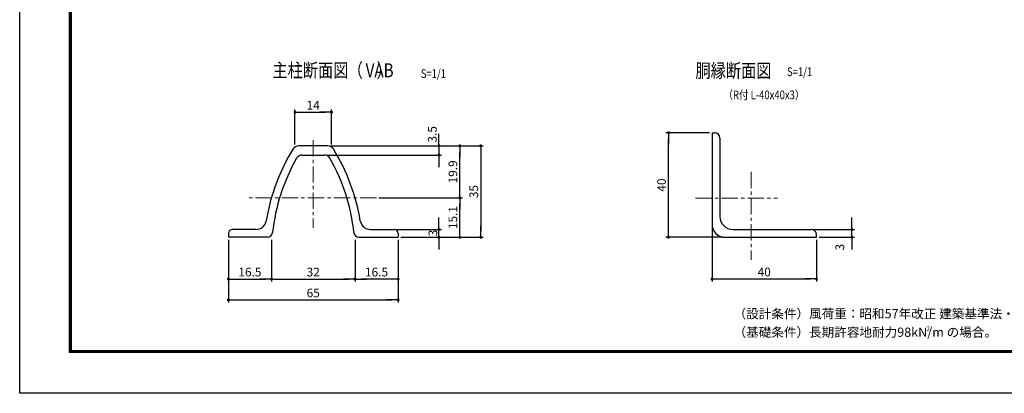
# Model space of a CAD drawing. Extents: x 8 to 8918, y -8 to 6293.
# Drawn here: x 8 to 5666, y -8 to 2137 of the extents above; entities that cross this region are included whole.
import ezdxf
from ezdxf.enums import TextEntityAlignment as Align

# ---------------------------------------------------------------- set-up
doc = ezdxf.new("R2010")
doc.units = 0
doc.header["$LTSCALE"] = 75
doc.header["$MEASUREMENT"] = 0
doc.header["$PDMODE"] = 35
doc.linetypes.add('CENTER', pattern=[2, 1.25, -0.25, 0.25, -0.25])
doc.layers.get('DEFPOINTS').update_dxf_attribs({"linetype": 'CONTINUOUS'})
for name, color, linetype, lineweight in [('D-BMK', 2, 'CENTER', 13), ('D-STR-DIM', 7, 'CONTINUOUS', 13), ('D-STR-TXT', 7, 'CONTINUOUS', 13)]:
    doc.layers.add(name, color=color, linetype=linetype, lineweight=lineweight)
for name, color, linetype in [('D-STR1', 1, 'CONTINUOUS'), ('D-TTL', 2, 'CONTINUOUS'), ('D-TTL-TXT', 7, 'CONTINUOUS'), ('SUNPOU', 1, 'CONTINUOUS')]:
    doc.layers.add(name, color=color, linetype=linetype)
doc.styles.add('MSゴシック', font='txt', dxfattribs={"width": 0.8, "height": 50})
doc.styles.get("Standard").update_dxf_attribs({"font": 'Romans.shx', "width": 0.8, "height": 3.5, "bigfont": 'Extfont.shx'})
doc.styles.add('ゴシック', font='txt')
doc.styles.add('ＭＳ ゴシック', font='txt', dxfattribs={"width": 0.8, "height": 50})
doc.dimstyles.new('MARUR12', dxfattribs={"dimscale": 15, "dimtxt": 2, "dimasz": 2, "dimexe": 1, "dimexo": 1, "dimgap": 1, "dimtad": 1, "dimdec": 0, "dimzin": 0, "dimdsep": 46, "dimtxsty": 'Standard', "dimblk1": 'M1', "dimblk2": 'M1', "dimsah": 1, "dimcen": 0, "dimclrd": 1, "dimclre": 1, "dimclrt": 3, "dimadec": 0, "dimazin": 0, "dimtfac": 2, "dimtdec": 0, "dimtmove": 2, "dimatfit": 3, "dimldrblk": 'M1', "dimfxl": 0, "dimtolj": 1, "dimtzin": 0, "dimarcsym": 0})

# ---------------------------------------------------------------- blocks, each defined once
blk = doc.blocks.new('M1')
at = {"layer": 'SUNPOU'}
blk.add_line((-0.25, 0), (-1.93, 0), dxfattribs=at)
at = {"layer": 'SUNPOU', "const_width": 0.25}
blk.add_lwpolyline([(-0.12, 0, 1), (0.12, 0, 1)], format="xyb", close=True, dxfattribs=at)
blk = doc.blocks.new('*D8')
at = {"layer": 'D-STR-DIM', "color": 1, "lineweight": -2}
for p, q in [((3971.3, 1487.9), (3721.2, 1487.9)), ((3736.2, 922.4), (3736.2, 1453.4)), ((4046.3, 887.9), (3721.2, 887.9))]:
    blk.add_line(p, q, dxfattribs=at)
at = {"layer": 'DEFPOINTS', "color": 0}
for p in [(3736.2, 1487.9), (3986.3, 1487.9), (4061.3, 887.9)]:
    blk.add_point(p, dxfattribs=at)
at = {"layer": 'D-STR-DIM', "color": 1, "lineweight": -2, "xscale": 34.5, "yscale": 34.5, "zscale": 34.5}
for p, rotation in [((3736.2, 1487.9), 90), ((3736.2, 887.9), 270)]:
    blk.add_blockref('M1', p, dxfattribs=dict(at, rotation=rotation))
at = {"layer": 'D-STR-DIM', "color": 3, "insert": (3696.2, 1187.9), "char_height": 50, "attachment_point": 5, "rotation": 90, "style": 'ＭＳ ゴシック'}
blk.add_mtext('\\A1;40', dxfattribs=at)
blk = doc.blocks.new('*D9')
at = {"layer": 'D-STR-DIM', "color": 1, "lineweight": -2}
for p, q in [((3986.3, 947.9), (3986.3, 633.6)), ((4586.3, 872.9), (4586.3, 633.6)), ((4020.8, 648.6), (4551.8, 648.6))]:
    blk.add_line(p, q, dxfattribs=at)
at = {"layer": 'DEFPOINTS', "color": 0}
for p in [(3986.3, 962.9), (4586.3, 887.9), (4586.3, 648.6)]:
    blk.add_point(p, dxfattribs=at)
at = {"layer": 'D-STR-DIM', "color": 1, "lineweight": -2, "xscale": 34.5, "yscale": 34.5, "zscale": 34.5, "rotation": 180}
blk.add_blockref('M1', (3986.3, 648.6), dxfattribs=at)
at = {"layer": 'D-STR-DIM', "color": 1, "lineweight": -2, "xscale": 34.5, "yscale": 34.5, "zscale": 34.5}
blk.add_blockref('M1', (4586.3, 648.6), dxfattribs=at)
at = {"layer": 'D-STR-DIM', "color": 3, "insert": (4286.3, 688.6), "char_height": 50, "attachment_point": 5, "style": 'ＭＳ ゴシック'}
blk.add_mtext('\\A1;40', dxfattribs=at)
blk = doc.blocks.new('*D10')
at = {"layer": 'D-STR-DIM', "color": 1, "lineweight": -2}
for p, q in [((4790.4, 967.4), (4790.4, 1001.9)), ((4571.3, 932.9), (4805.4, 932.9)), ((4790.4, 887.9), (4790.4, 932.9)), ((4601.3, 887.9), (4805.4, 887.9)), ((4790.4, 853.4), (4790.4, 818.9))]:
    blk.add_line(p, q, dxfattribs=at)
at = {"layer": 'DEFPOINTS', "color": 0}
for p in [(4556.3, 932.9), (4790.4, 932.9), (4586.3, 887.9)]:
    blk.add_point(p, dxfattribs=at)
at = {"layer": 'D-STR-DIM', "color": 1, "lineweight": -2, "xscale": 34.5, "yscale": 34.5, "zscale": 34.5}
for p, rotation in [((4790.4, 932.9), 270), ((4790.4, 887.9), 90)]:
    blk.add_blockref('M1', p, dxfattribs=dict(at, rotation=rotation))
at = {"layer": 'D-STR-DIM', "color": 3, "insert": (4720.8, 831.5), "char_height": 50, "attachment_point": 5, "rotation": 90, "style": 'ＭＳ ゴシック'}
blk.add_mtext('\\A1;3', dxfattribs=at)
blk = doc.blocks.new('*D21')
at = {"layer": 'D-STR-DIM', "color": 1, "lineweight": -2}
for p, q in [((1454.7, 872.9), (1454.7, 633.4)), ((1934.7, 872.9), (1934.7, 633.4)), ((1489.2, 648.4), (1900.2, 648.4))]:
    blk.add_line(p, q, dxfattribs=at)
at = {"layer": 'DEFPOINTS', "color": 0}
for p in [(1454.7, 887.9), (1934.7, 887.9), (1934.7, 648.4)]:
    blk.add_point(p, dxfattribs=at)
at = {"layer": 'D-STR-DIM', "color": 1, "lineweight": -2, "xscale": 34.5, "yscale": 34.5, "zscale": 34.5, "rotation": 180}
blk.add_blockref('M1', (1454.7, 648.4), dxfattribs=at)
at = {"layer": 'D-STR-DIM', "color": 1, "lineweight": -2, "xscale": 34.5, "yscale": 34.5, "zscale": 34.5}
blk.add_blockref('M1', (1934.7, 648.4), dxfattribs=at)
at = {"layer": 'D-STR-DIM', "color": 3, "insert": (1694.7, 688.4), "char_height": 50, "attachment_point": 5, "style": 'ＭＳ ゴシック'}
blk.add_mtext('\\A1;32', dxfattribs=at)
blk = doc.blocks.new('*D22')
at = {"layer": 'D-STR-DIM', "color": 1, "lineweight": -2}
for p, q in [((1207.2, 872.9), (1207.2, 513.4)), ((2182.2, 872.9), (2182.2, 513.4)), ((1241.7, 528.4), (2147.7, 528.4))]:
    blk.add_line(p, q, dxfattribs=at)
at = {"layer": 'DEFPOINTS', "color": 0}
for p in [(1207.2, 887.9), (2182.2, 887.9), (2182.2, 528.4)]:
    blk.add_point(p, dxfattribs=at)
at = {"layer": 'D-STR-DIM', "color": 1, "lineweight": -2, "xscale": 34.5, "yscale": 34.5, "zscale": 34.5, "rotation": 180}
blk.add_blockref('M1', (1207.2, 528.4), dxfattribs=at)
at = {"layer": 'D-STR-DIM', "color": 1, "lineweight": -2, "xscale": 34.5, "yscale": 34.5, "zscale": 34.5}
blk.add_blockref('M1', (2182.2, 528.4), dxfattribs=at)
at = {"layer": 'D-STR-DIM', "color": 3, "insert": (1694.7, 568.4), "char_height": 50, "attachment_point": 5, "style": 'ＭＳ ゴシック'}
blk.add_mtext('\\A1;65', dxfattribs=at)
blk = doc.blocks.new('*D23')
at = {"layer": 'D-STR-DIM', "color": 1, "lineweight": -2}
for p, q in [((1793.7, 1412.9), (2552.1, 1412.9)), ((2537.1, 1148.9), (2537.1, 1378.4)), ((2072.4, 1114.4), (2552.1, 1114.4))]:
    blk.add_line(p, q, dxfattribs=at)
at = {"layer": 'DEFPOINTS', "color": 0}
for p in [(1778.7, 1412.9), (2537.1, 1412.9), (2057.4, 1114.4)]:
    blk.add_point(p, dxfattribs=at)
at = {"layer": 'D-STR-DIM', "color": 1, "lineweight": -2, "xscale": 34.5, "yscale": 34.5, "zscale": 34.5}
for p, rotation in [((2537.1, 1412.9), 90), ((2537.1, 1114.4), 270)]:
    blk.add_blockref('M1', p, dxfattribs=dict(at, rotation=rotation))
at = {"layer": 'D-STR-DIM', "color": 3, "insert": (2497.1, 1263.6), "char_height": 50, "attachment_point": 5, "rotation": 90, "style": 'ＭＳ ゴシック'}
blk.add_mtext('\\A1;19.9', dxfattribs=at)
blk = doc.blocks.new('*D24')
at = {"layer": 'D-STR-DIM', "color": 1, "lineweight": -2}
for p, q in [((1793.7, 1412.9), (2672.1, 1412.9)), ((2657.1, 1378.4), (2657.1, 922.4)), ((2197.2, 887.9), (2672.1, 887.9))]:
    blk.add_line(p, q, dxfattribs=at)
at = {"layer": 'DEFPOINTS', "color": 0}
for p in [(1778.7, 1412.9), (2182.2, 887.9), (2657.1, 887.9)]:
    blk.add_point(p, dxfattribs=at)
at = {"layer": 'D-STR-DIM', "color": 1, "lineweight": -2, "xscale": 34.5, "yscale": 34.5, "zscale": 34.5}
for p, rotation in [((2657.1, 1412.9), 90), ((2657.1, 887.9), 270)]:
    blk.add_blockref('M1', p, dxfattribs=dict(at, rotation=rotation))
at = {"layer": 'D-STR-DIM', "color": 3, "insert": (2617.1, 1150.4), "char_height": 50, "attachment_point": 5, "rotation": 90, "style": 'ＭＳ ゴシック'}
blk.add_mtext('\\A1;35', dxfattribs=at)
blk = doc.blocks.new('*D25')
at = {"layer": 'D-STR-DIM', "color": 1, "lineweight": -2}
for p, q in [((2417.1, 1447.4), (2417.1, 1481.9)), ((1772.6, 1360.4), (2432.1, 1360.4)), ((1793.7, 1412.9), (2432.1, 1412.9)), ((2417.1, 1412.9), (2417.1, 1360.4)), ((2417.1, 1325.9), (2417.1, 1291.4))]:
    blk.add_line(p, q, dxfattribs=at)
at = {"layer": 'DEFPOINTS', "color": 0}
for p in [(1757.6, 1360.4), (1778.7, 1412.9), (2417.1, 1360.4)]:
    blk.add_point(p, dxfattribs=at)
at = {"layer": 'D-STR-DIM', "color": 1, "lineweight": -2, "xscale": 34.5, "yscale": 34.5, "zscale": 34.5}
for p, rotation in [((2417.1, 1412.9), 270), ((2417.1, 1360.4), 90)]:
    blk.add_blockref('M1', p, dxfattribs=dict(at, rotation=rotation))
at = {"layer": 'D-STR-DIM', "color": 3, "insert": (2378.8, 1479.3), "char_height": 50, "attachment_point": 5, "rotation": 90, "style": 'ＭＳ ゴシック'}
blk.add_mtext('\\A1;3.5', dxfattribs=at)
blk = doc.blocks.new('*D26')
at = {"layer": 'D-STR-DIM', "color": 1, "lineweight": -2}
for p, q in [((1207.2, 872.9), (1207.2, 633.4)), ((1454.7, 872.9), (1454.7, 633.4)), ((1241.7, 648.4), (1420.2, 648.4))]:
    blk.add_line(p, q, dxfattribs=at)
at = {"layer": 'DEFPOINTS', "color": 0}
for p in [(1207.2, 887.9), (1454.7, 887.9), (1454.7, 648.4)]:
    blk.add_point(p, dxfattribs=at)
at = {"layer": 'D-STR-DIM', "color": 1, "lineweight": -2, "xscale": 34.5, "yscale": 34.5, "zscale": 34.5, "rotation": 180}
blk.add_blockref('M1', (1207.2, 648.4), dxfattribs=at)
at = {"layer": 'D-STR-DIM', "color": 1, "lineweight": -2, "xscale": 34.5, "yscale": 34.5, "zscale": 34.5}
blk.add_blockref('M1', (1454.7, 648.4), dxfattribs=at)
at = {"layer": 'D-STR-DIM', "color": 3, "insert": (1331, 688.4), "char_height": 50, "attachment_point": 5, "style": 'ＭＳ ゴシック'}
blk.add_mtext('\\A1;16.5', dxfattribs=at)
blk = doc.blocks.new('*D27')
at = {"layer": 'DEFPOINTS', "color": 0}
for p in [(1799.7, 1606.2), (1589.7, 1406.4), (1799.7, 1406.4)]:
    blk.add_point(p, dxfattribs=at)
at = {"layer": 'SUNPOU', "color": 1, "lineweight": -2}
for p, q in [((1589.7, 1421.4), (1589.7, 1621.2)), ((1624.2, 1606.2), (1765.2, 1606.2)), ((1799.7, 1421.4), (1799.7, 1621.2))]:
    blk.add_line(p, q, dxfattribs=at)
at = {"layer": 'SUNPOU', "color": 1, "lineweight": -2, "xscale": 34.5, "yscale": 34.5, "zscale": 34.5, "rotation": 180}
blk.add_blockref('M1', (1589.7, 1606.2), dxfattribs=at)
at = {"layer": 'SUNPOU', "color": 1, "lineweight": -2, "xscale": 34.5, "yscale": 34.5, "zscale": 34.5}
blk.add_blockref('M1', (1799.7, 1606.2), dxfattribs=at)
at = {"layer": 'SUNPOU', "color": 3, "insert": (1694.7, 1646.2), "char_height": 50, "attachment_point": 5, "style": 'ＭＳ ゴシック'}
blk.add_mtext('\\A1;14', dxfattribs=at)
blk = doc.blocks.new('*D28')
at = {"layer": 'D-STR-DIM', "color": 1, "lineweight": -2}
for p, q in [((2072.4, 1114.4), (2552.1, 1114.4)), ((2537.1, 922.4), (2537.1, 1079.9)), ((2197.2, 887.9), (2552.1, 887.9))]:
    blk.add_line(p, q, dxfattribs=at)
at = {"layer": 'DEFPOINTS', "color": 0}
for p in [(2057.4, 1114.4), (2537.1, 1114.4), (2182.2, 887.9)]:
    blk.add_point(p, dxfattribs=at)
at = {"layer": 'D-STR-DIM', "color": 1, "lineweight": -2, "xscale": 34.5, "yscale": 34.5, "zscale": 34.5}
for p, rotation in [((2537.1, 1114.4), 90), ((2537.1, 887.9), 270)]:
    blk.add_blockref('M1', p, dxfattribs=dict(at, rotation=rotation))
at = {"layer": 'D-STR-DIM', "color": 3, "insert": (2497.1, 1001.1), "char_height": 50, "attachment_point": 5, "rotation": 90, "style": 'ＭＳ ゴシック'}
blk.add_mtext('\\A1;15.1', dxfattribs=at)
blk = doc.blocks.new('*D29')
at = {"layer": 'D-STR-DIM', "color": 1, "lineweight": -2}
for p, q in [((2417.1, 967.4), (2417.1, 1001.9)), ((2174.7, 932.9), (2432.1, 932.9)), ((2417.1, 887.9), (2417.1, 932.9)), ((2197.2, 887.9), (2432.1, 887.9)), ((2417.1, 853.4), (2417.1, 818.9))]:
    blk.add_line(p, q, dxfattribs=at)
at = {"layer": 'DEFPOINTS', "color": 0}
for p in [(2159.7, 932.9), (2417.1, 932.9), (2182.2, 887.9)]:
    blk.add_point(p, dxfattribs=at)
at = {"layer": 'D-STR-DIM', "color": 1, "lineweight": -2, "xscale": 34.5, "yscale": 34.5, "zscale": 34.5}
for p, rotation in [((2417.1, 932.9), 270), ((2417.1, 887.9), 90)]:
    blk.add_blockref('M1', p, dxfattribs=dict(at, rotation=rotation))
at = {"layer": 'D-STR-DIM', "color": 3, "insert": (2382.3, 912.6), "char_height": 50, "attachment_point": 5, "rotation": 90, "style": 'ＭＳ ゴシック'}
blk.add_mtext('\\A1;3', dxfattribs=at)
blk = doc.blocks.new('*D30')
at = {"layer": 'D-STR-DIM', "color": 1, "lineweight": -2}
for p, q in [((1934.7, 872.9), (1934.7, 633.4)), ((2182.2, 872.9), (2182.2, 633.4)), ((2147.7, 648.4), (1969.2, 648.4))]:
    blk.add_line(p, q, dxfattribs=at)
at = {"layer": 'DEFPOINTS', "color": 0}
for p in [(1934.7, 887.9), (2182.2, 887.9), (1934.7, 648.4)]:
    blk.add_point(p, dxfattribs=at)
at = {"layer": 'D-STR-DIM', "color": 1, "lineweight": -2, "xscale": 34.5, "yscale": 34.5, "zscale": 34.5, "rotation": 180}
blk.add_blockref('M1', (1934.7, 648.4), dxfattribs=at)
at = {"layer": 'D-STR-DIM', "color": 1, "lineweight": -2, "xscale": 34.5, "yscale": 34.5, "zscale": 34.5}
blk.add_blockref('M1', (2182.2, 648.4), dxfattribs=at)
at = {"layer": 'D-STR-DIM', "color": 3, "insert": (2058.5, 688.4), "char_height": 50, "attachment_point": 5, "style": 'ＭＳ ゴシック'}
blk.add_mtext('\\A1;16.5', dxfattribs=at)

msp = doc.modelspace()

# ---------------------------------------------------------------- linework, layer by layer
at = {"layer": 'D-BMK', "linetype": 'CENTER'}
for p, q in [((1694.73, 1445.39), (1694.73, 942.85)), ((4211.3, 1262.99), (4211.3, 759.15)), ((2057.45, 1114.38), (1323.83, 1114.38)), ((3891.23, 1112.94), (4361.93, 1112.94))]:
    msp.add_line(p, q, dxfattribs=at)
at = {"layer": 'D-STR1', "color": 0}
for p, q in [((3986.3, 1487.94), (3986.3, 962.94)), ((3986.3, 1487.94), (4001.3, 1487.94)), ((4031.3, 1457.94), (4031.3, 1007.94)), ((1207.23, 910.38), (1207.23, 887.88)), ((2182.23, 910.38), (2182.23, 887.88)), ((4106.3, 932.94), (4556.3, 932.94)), ((4061.3, 887.94), (4586.3, 887.94)), ((4586.3, 887.94), (4586.3, 902.94))]:
    msp.add_line(p, q, dxfattribs=at)
at = {"layer": 'D-STR1', "color": 0, "linetype": 'Continuous'}
for p, q in [((1778.66, 1412.88), (1610.8, 1412.88)), ((1631.89, 1360.38), (1757.56, 1360.38)), ((1365.54, 932.88), (1229.73, 932.88)), ((2023.92, 932.88), (2159.73, 932.88)), ((1431.04, 887.88), (1207.23, 887.88)), ((1958.42, 887.88), (2182.23, 887.88))]:
    msp.add_line(p, q, dxfattribs=at)
at = {"layer": 'D-STR1', "color": 0}
for centre, radius, start, end in [((4001.3, 1457.94), 30, 0, 90), ((2543.73, 799.23), 1134, 148.30182, 170.6662), ((1610.8, 1375.38), 37.5, 90, 148.30182), ((1631.89, 1322.88), 37.5, 90, 150.13204), ((1757.56, 1322.88), 37.5, 29.86796, 90), ((1778.66, 1375.38), 37.5, 31.69818, 90), ((845.73, 799.23), 1134, 9.3338, 31.69818), ((2543.73, 799.23), 1089, 150.13204, 173.91336), ((845.73, 799.23), 1089, 6.08664, 29.86796), ((1365.54, 992.88), 60, 270, 350.6662), ((2023.92, 992.88), 60, 189.3338, 270), ((4061.3, 962.94), 75, 180, 270), ((4106.3, 1007.94), 75, 180, 270), ((1229.73, 910.38), 22.5, 90, 180), ((1431.04, 917.88), 30, 270, 353.91336), ((1958.42, 917.88), 30, 186.08664, 270), ((2159.73, 910.38), 22.5, 0, 90), ((4556.3, 902.94), 30, 0, 90)]:
    msp.add_arc(centre, radius, start, end, dxfattribs=at)
at = {"layer": 'D-TTL'}
msp.add_lwpolyline([(7.8, 6292.93), (8917.5, 6292.93), (8917.5, -7.5), (7.8, -7.5)], close=True, dxfattribs=at)
at = {"layer": 'D-TTL', "color": 7}
for points in [[(294.19, 6059.58), (8631.12, 6059.58), (8631.12, 225.85), (294.19, 225.85)], [(296.84, 6056.93), (8628.47, 6056.93), (8628.47, 228.5), (296.84, 228.5)], [(299.49, 6054.28), (8625.81, 6054.28), (8625.81, 231.15), (299.49, 231.15)], [(302.14, 6051.62), (8623.16, 6051.62), (8623.16, 233.8), (302.14, 233.8)], [(304.79, 6048.97), (8620.51, 6048.97), (8620.51, 236.46), (304.79, 236.46)]]:
    msp.add_lwpolyline(points, close=True, dxfattribs=at)

# ---------------------------------------------------------------- texts
at = {"layer": 'D-STR-TXT', "color": 3, "style": 'ＭＳ ゴシック', "width": 0.8}
msp.add_text('（R付 L-40x40x3）', height=50, dxfattribs=at).set_placement((4052.24, 1680.65))
at = {"layer": 'D-TTL-TXT', "color": 7, "style": 'MSゴシック', "width": 0.8}
for s, p in [('主柱断面図', (1460.16, 1806.66)), ('（    ）', (1893.03, 1806.66)), ('VAB', (1995.91, 1806.66)), ('胴縁断面図', (3891.2, 1804.61))]:
    msp.add_text(s, height=80, dxfattribs=at).set_placement(p)
at = {"layer": 'D-TTL-TXT', "color": 3, "style": 'ＭＳ ゴシック', "width": 0.8}
for p in [(4417.21, 1838.53), (2312.75, 1827.97)]:
    msp.add_text('S=1/1', height=50, dxfattribs=at).set_placement(p, align=Align.MIDDLE_LEFT)
at = {"layer": 'D-TTL-TXT', "linetype": 'Continuous', "style": 'ゴシック'}
for s, height, p in [('（設計条件）風荷重：昭和57年改正 建築基準法・同施行令に基づく風圧力に準拠。', 53.0339, (4110.03, 422.76)), ('（基礎条件）長期許容地耐力98kN/m の場合。', 53.0339, (4110.03, 316.7)), ('2', 26.52, (5218.94, 349.77))]:
    msp.add_text(s, height=height, dxfattribs=at).set_placement(p)

# ---------------------------------------------------------------- dimensions: what is measured, and where the dimension line sits
at = {"layer": 'D-STR-DIM'}
for base, p1, p2, text, picture, middle in [((2417.07, 1360.38), (1778.66, 1412.88), (1757.56, 1360.38), '3.5', '*D25', (2378.75, 1479.32)), ((2417.07, 932.88), (2182.23, 887.88), (2159.73, 932.88), '3', '*D29', (2382.31, 912.58)), ((4790.43, 932.94), (4586.3, 887.94), (4556.3, 932.94), '3', '*D10', (4720.81, 831.53))]:
    dim = msp.add_linear_dim(base=base, p1=p1, p2=p2, angle=90, text=text, dimstyle='MARUR12', override={"dimtxt": 50, "dimasz": 2.3, "dimdec": 1, "dimzin": 8, "dimtxsty": 'ＭＳ ゴシック', "dimtdec": 1}, dxfattribs=at)
    dim.commit()
    dim.dimension.update_dxf_attribs({"geometry": picture, "text_midpoint": middle, "dimtype": 128})
for base, p1, p2, text, picture, middle in [((3736.24, 1487.94), (4061.3, 887.94), (3986.3, 1487.94), '40', '*D8', (3696.24, 1187.94)), ((2537.07, 1412.88), (2057.45, 1114.38), (1778.66, 1412.88), '19.9', '*D23', (2497.07, 1263.63)), ((2657.07, 887.88), (1778.66, 1412.88), (2182.23, 887.88), '35', '*D24', (2617.07, 1150.38)), ((2537.07, 1114.38), (2182.23, 887.88), (2057.45, 1114.38), '15.1', '*D28', (2497.07, 1001.13))]:
    dim = msp.add_linear_dim(base=base, p1=p1, p2=p2, angle=90, text=text, dimstyle='MARUR12', override={"dimtxt": 50, "dimasz": 2.3, "dimdec": 1, "dimzin": 8, "dimtxsty": 'ＭＳ ゴシック', "dimtdec": 1}, dxfattribs=at)
    dim.commit()
    dim.dimension.update_dxf_attribs({"geometry": picture, "text_midpoint": middle})
for base, p1, p2, text, picture, middle in [((4586.3, 648.61), (3986.3, 962.94), (4586.3, 887.94), '40', '*D9', (4286.3, 688.61)), ((2182.23, 528.44), (1207.23, 887.88), (2182.23, 887.88), '65', '*D22', (1694.73, 568.44)), ((1454.73, 648.44), (1207.23, 887.88), (1454.73, 887.88), '16.5', '*D26', (1330.98, 688.44)), ((1934.73, 648.44), (1454.73, 887.88), (1934.73, 887.88), '32', '*D21', (1694.73, 688.44)), ((1934.73, 648.44), (2182.23, 887.88), (1934.73, 887.88), '16.5', '*D30', (2058.48, 688.44))]:
    dim = msp.add_linear_dim(base=base, p1=p1, p2=p2, text=text, dimstyle='MARUR12', override={"dimtxt": 50, "dimasz": 2.3, "dimdec": 1, "dimzin": 8, "dimtxsty": 'ＭＳ ゴシック', "dimtdec": 1}, dxfattribs=at)
    dim.commit()
    dim.dimension.update_dxf_attribs({"geometry": picture, "text_midpoint": middle})
at = {"layer": 'SUNPOU'}
dim = msp.add_linear_dim(base=(1799.73, 1606.22), p1=(1589.73, 1406.41), p2=(1799.73, 1406.41), text='14', dimstyle='MARUR12', override={"dimtxt": 50, "dimasz": 2.3, "dimdec": 1, "dimzin": 8, "dimtxsty": 'ＭＳ ゴシック', "dimtdec": 1}, dxfattribs=at)
dim.commit()
dim.dimension.update_dxf_attribs({"geometry": '*D27', "text_midpoint": (1694.73, 1646.22)})

doc.saveas('drawing.dxf')
